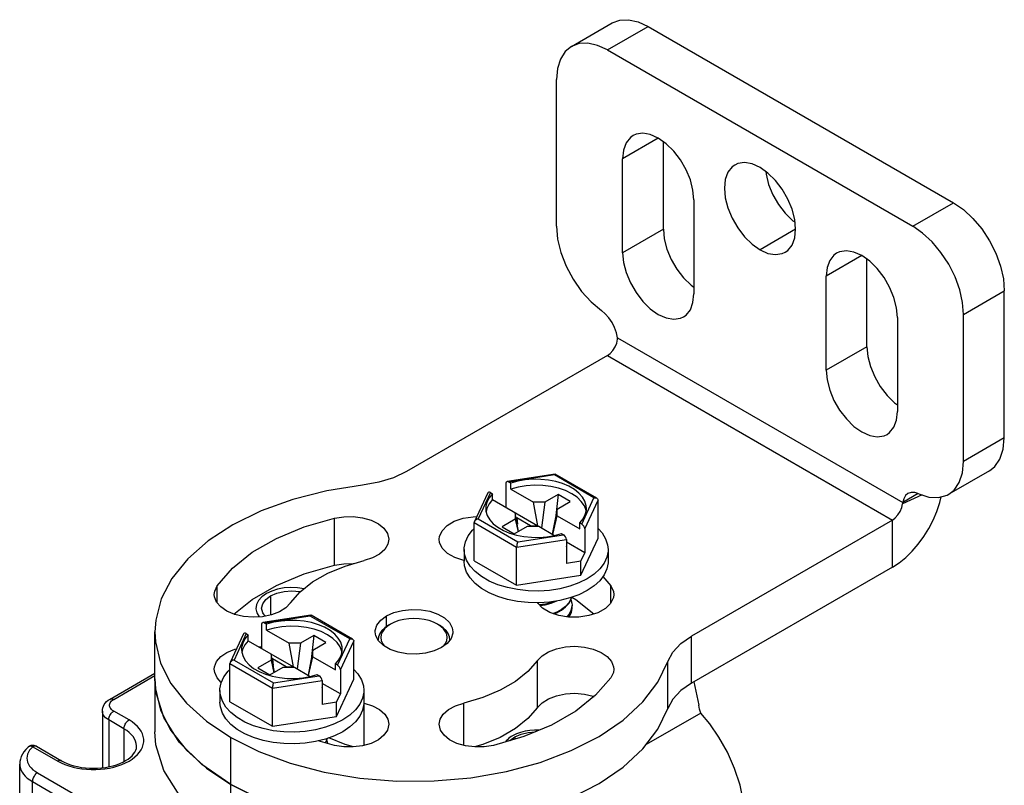
# Model space of a CAD drawing. Units: inches. Extents: x 0.5 to 33.6, y 0.5 to 21.6.
# Drawn here: x 29.7 to 30.3, y 13 to 13.5 of the extents above; entities that cross this region are included whole.
import ezdxf

# ---------------------------------------------------------------- set-up
doc = ezdxf.new("R2010")
doc.units = ezdxf.units.IN
doc.header["$LTSCALE"] = 1.87
doc.header["$MEASUREMENT"] = 0
doc.linetypes.add('HIDDEN', pattern=[0.2, 0.1, -0.1])
doc.layers.get('0').update_dxf_attribs({"linetype": 'CONTINUOUS'})
doc.layers.add('AXIS', color=7, linetype='CONTINUOUS')
doc.layers.add('DEFAULT_2', color=7, linetype='HIDDEN')

msp = doc.modelspace()

# ---------------------------------------------------------------- linework, layer by layer
at = {"color": 7, "linetype": 'CONTINUOUS'}
for p, q in [((30.028, 13.47548), (30.05584, 13.49155)), ((30.05261, 13.47304), (30.08044, 13.48912)), ((30.08044, 13.48912), (30.28924, 13.36857)), ((30.05261, 13.47304), (30.2614, 13.3525)), ((30.2614, 13.3525), (30.28924, 13.36857)), ((30.2962, 13.29223), (30.32404, 13.3083)), ((30.05944, 13.27622), (30.25456, 13.16357)), ((30.05261, 13.2641), (29.91527, 13.1848)), ((30.05261, 13.2641), (30.24748, 13.15159)), ((29.98318, 13.17677), (29.98318, 13.16033)), ((30.01691, 13.18303), (29.98402, 13.17794)), ((30.01647, 13.18247), (29.98522, 13.17764)), ((29.98661, 13.17683), (29.98522, 13.17764)), ((29.98661, 13.17281), (29.98661, 13.17683)), ((30.04345, 13.16689), (30.01647, 13.18247)), ((30.01691, 13.18303), (30.01699, 13.18301)), ((30.04543, 13.16659), (30.01699, 13.18301)), ((29.97078, 13.17017), (29.96171, 13.15062)), ((29.9727, 13.1704), (29.96432, 13.15237)), ((29.9727, 13.1704), (29.97409, 13.1696)), ((29.98661, 13.17281), (30.00215, 13.16385)), ((29.97409, 13.16558), (29.97409, 13.1696)), ((29.97409, 13.16558), (30.0051, 13.14767)), ((30.0051, 13.14767), (30.00215, 13.16385)), ((30.0098, 13.16385), (30.00215, 13.16385)), ((30.0098, 13.16385), (30.00751, 13.14629)), ((30.01885, 13.16907), (30.0098, 13.16385)), ((30.01885, 13.16907), (30.01735, 13.15472)), ((30.01816, 13.15902), (30.0272, 13.16425)), ((30.0272, 13.16425), (30.01885, 13.16907)), ((30.03508, 13.14885), (30.04345, 13.16689)), ((30.03712, 13.14563), (30.04624, 13.16528)), ((30.04624, 13.13919), (30.04624, 13.16528)), ((30.26796, 13.16881), (30.2544, 13.16273)), ((30.26517, 13.1697), (30.25456, 13.16357)), ((29.98962, 13.15661), (29.98962, 13.15219)), ((29.99194, 13.14389), (29.98962, 13.15661)), ((30.01816, 13.15902), (30.01495, 13.14199)), ((30.01816, 13.1546), (30.01816, 13.15902)), ((29.96154, 13.12381), (29.96154, 13.14989)), ((29.96154, 13.14989), (29.99057, 13.13313)), ((29.96432, 13.15237), (29.99131, 13.13678)), ((29.98962, 13.15219), (29.98057, 13.14697)), ((29.98962, 13.15219), (29.99153, 13.14365)), ((29.9906, 13.15316), (29.99029, 13.15298)), ((29.9906, 13.15316), (29.99106, 13.14874)), ((30.00009, 13.14767), (29.9906, 13.15316)), ((30.0152, 13.14184), (30.01816, 13.1546)), ((30.01816, 13.1546), (30.03369, 13.14563)), ((30.03369, 13.14563), (30.03369, 13.14965)), ((30.03508, 13.14885), (30.03369, 13.14965)), ((30.24748, 13.15159), (30.11014, 13.0723)), ((30.24748, 13.11944), (30.24748, 13.15159)), ((29.98057, 13.14697), (29.98893, 13.14215)), ((29.98893, 13.14215), (29.99797, 13.14737)), ((29.99797, 13.14737), (30.00563, 13.14737)), ((30.00009, 13.14767), (30.00013, 13.14737)), ((30.00009, 13.14767), (30.0051, 13.14767)), ((30.00563, 13.14737), (30.01647, 13.14111)), ((30.03712, 13.14563), (30.03712, 13.12919)), ((29.99057, 13.13313), (30.0246, 13.1384)), ((29.99131, 13.13678), (30.02256, 13.14162)), ((30.01638, 13.14109), (30.02117, 13.14242)), ((30.02117, 13.14242), (30.02256, 13.14162)), ((30.0246, 13.1384), (30.0246, 13.12195)), ((30.03712, 13.12919), (30.0246, 13.13642)), ((30.03448, 13.11384), (30.04624, 13.13919)), ((29.95468, 13.1315), (29.95468, 13.12346)), ((29.99057, 13.10705), (29.99057, 13.13313)), ((30.0247, 13.13347), (30.0246, 13.13353)), ((30.0246, 13.13341), (30.0247, 13.13347)), ((30.0531, 13.1315), (30.0531, 13.12346)), ((29.96154, 13.12381), (29.99057, 13.10705)), ((30.03448, 13.12348), (30.0246, 13.12195)), ((30.03448, 13.12348), (30.03712, 13.12919)), ((30.03448, 13.11384), (30.03448, 13.12348)), ((30.24748, 13.11944), (30.11014, 13.04015)), ((29.99057, 13.10705), (30.03448, 13.11384)), ((30.02767, 13.09717), (30.02812, 13.09879)), ((30.02404, 13.09262), (30.02129, 13.09051)), ((30.02129, 13.09011), (30.02404, 13.09223)), ((30.02765, 13.0891), (30.0284, 13.09175)), ((30.0284, 13.09175), (30.0285, 13.09312)), ((29.84987, 13.08659), (29.81698, 13.0815)), ((29.84943, 13.08603), (29.81819, 13.0812)), ((29.87642, 13.07045), (29.84943, 13.08603)), ((29.84987, 13.08659), (29.84996, 13.08657)), ((29.87839, 13.07016), (29.84996, 13.08657)), ((29.81615, 13.08034), (29.81615, 13.06389)), ((29.81958, 13.0804), (29.81819, 13.0812)), ((29.81958, 13.07638), (29.81958, 13.0804)), ((29.81958, 13.07638), (29.83512, 13.06741)), ((29.90437, 13.08047), (29.90297, 13.07966)), ((29.93638, 13.08047), (29.93777, 13.07966)), ((29.93869, 13.07891), (29.93638, 13.08047)), ((29.80375, 13.07373), (29.79467, 13.05418)), ((29.80566, 13.07397), (29.79729, 13.05593)), ((29.80566, 13.07397), (29.80705, 13.07316)), ((29.80705, 13.06915), (29.80705, 13.07316)), ((29.80705, 13.06915), (29.83807, 13.05124)), ((29.85182, 13.07263), (29.84277, 13.06741)), ((29.85182, 13.07263), (29.85031, 13.05828)), ((29.86017, 13.06781), (29.85182, 13.07263)), ((29.86805, 13.05241), (29.87642, 13.07045)), ((29.87009, 13.04919), (29.87921, 13.06884)), ((29.87921, 13.04276), (29.87921, 13.06884)), ((29.89607, 13.07184), (29.89577, 13.06962)), ((30.11014, 13.04015), (30.11014, 13.0723)), ((29.83807, 13.05124), (29.83512, 13.06741)), ((29.84277, 13.06741), (29.83512, 13.06741)), ((29.84277, 13.06741), (29.84047, 13.04985)), ((29.85112, 13.06259), (29.84792, 13.04555)), ((29.85112, 13.06259), (29.86017, 13.06781)), ((29.85112, 13.05817), (29.85112, 13.06259)), ((29.79729, 13.05593), (29.82428, 13.04035)), ((29.82259, 13.05576), (29.81354, 13.05053)), ((29.82259, 13.06018), (29.82259, 13.05576)), ((29.82491, 13.04745), (29.82259, 13.06018)), ((29.82259, 13.05576), (29.82449, 13.04721)), ((29.82356, 13.05672), (29.82325, 13.05654)), ((29.82356, 13.05672), (29.82403, 13.0523)), ((29.83306, 13.05124), (29.82356, 13.05672)), ((29.84817, 13.04541), (29.85112, 13.05817)), ((29.85112, 13.05817), (29.86666, 13.0492)), ((29.7945, 13.02737), (29.7945, 13.05346)), ((29.7945, 13.05346), (29.82353, 13.0367)), ((29.81354, 13.05053), (29.82189, 13.04571)), ((29.82189, 13.04571), (29.83094, 13.05094)), ((29.83094, 13.05094), (29.8386, 13.05094)), ((29.83306, 13.05124), (29.8331, 13.05094)), ((29.83306, 13.05124), (29.83807, 13.05124)), ((29.8386, 13.05094), (29.84943, 13.04468)), ((29.86666, 13.0492), (29.86666, 13.05322)), ((29.86805, 13.05241), (29.86666, 13.05322)), ((29.87009, 13.04919), (29.87009, 13.03275)), ((30.09402, 13.02281), (30.09402, 13.05495)), ((29.7126, 13.02928), (29.74321, 13.04695)), ((29.71506, 13.02903), (29.74321, 13.04528)), ((29.74321, 13.0431), (29.74321, 13.00693)), ((29.82353, 13.0367), (29.85756, 13.04196)), ((29.82428, 13.04035), (29.85552, 13.04518)), ((29.84935, 13.04466), (29.85413, 13.04598)), ((29.85413, 13.04598), (29.85552, 13.04518)), ((29.85756, 13.04196), (29.85756, 13.02552)), ((29.86744, 13.0174), (29.87921, 13.04276)), ((29.82353, 13.01061), (29.82353, 13.0367)), ((29.87009, 13.03275), (29.85756, 13.03998)), ((29.85767, 13.03703), (29.85756, 13.03709)), ((29.85756, 13.03697), (29.85767, 13.03703)), ((29.78764, 13.03506), (29.78764, 13.02703)), ((29.86744, 13.02705), (29.87009, 13.03275)), ((29.88607, 13.03506), (29.88607, 13.02703)), ((29.7945, 13.02737), (29.82353, 13.01061)), ((29.86744, 13.02705), (29.85756, 13.02552)), ((29.86744, 13.0174), (29.86744, 13.02705)), ((29.70726, 13.021), (29.70726, 12.98228)), ((29.71158, 13.01497), (29.71158, 12.98296)), ((29.72202, 13.00894), (29.71158, 13.01497)), ((29.7255, 13.01497), (29.71506, 13.021)), ((29.82353, 13.01061), (29.86744, 13.0174)), ((30.1164, 13.01966), (30.07918, 12.99817)), ((29.72202, 13.00894), (29.72202, 12.98655)), ((29.7951, 13.00292), (29.81434, 12.9933)), ((29.86064, 13.00074), (29.86108, 13.00235)), ((29.65974, 12.99669), (29.67678, 12.98684)), ((29.6622, 12.99693), (29.67924, 12.98709)), ((29.85979, 12.99926), (29.86064, 13.00074)), ((29.86068, 13.00089), (29.86125, 12.99885)), ((30.00664, 12.98591), (30.02792, 12.99396)), ((29.65074, 4.52969), (29.65074, 12.98483)), ((29.66286, 12.97881), (29.87166, 12.85826)), ((29.65938, 4.51764), (29.65938, 12.97278)), ((29.65938, 12.97278), (29.86818, 12.85224)), ((29.7951, 12.97077), (29.81434, 12.96115))]:
    msp.add_line(p, q, dxfattribs=at)
for points in [[(30.05584, 13.49155), (30.06111, 13.49351), (30.06713, 13.49375), (30.07366, 13.49226), (30.08044, 13.48912)], [(30.028, 13.47548), (30.02367, 13.47189), (30.02046, 13.4668), (30.01848, 13.46041), (30.01781, 13.45295)], [(30.05261, 13.47304), (30.04582, 13.47619), (30.03929, 13.47767), (30.03327, 13.47743), (30.028, 13.47548)], [(30.28924, 13.36857), (30.29603, 13.36388), (30.30255, 13.35783), (30.30857, 13.35064), (30.31384, 13.3426), (30.31817, 13.33401), (30.32139, 13.32521), (30.32337, 13.31653), (30.32404, 13.3083)], [(30.2962, 13.29223), (30.29553, 13.30045), (30.29355, 13.30913), (30.29033, 13.31794), (30.286, 13.32653), (30.28073, 13.33457), (30.27472, 13.34175), (30.26819, 13.34781), (30.2614, 13.3525)], [(30.05261, 13.2641), (30.05461, 13.26559), (30.05644, 13.26764), (30.05795, 13.27008), (30.05901, 13.27267), (30.05952, 13.27524)], [(30.05952, 13.27524), (30.05953, 13.27555), (30.05951, 13.27588), (30.05944, 13.27622)], [(29.91527, 13.1848), (29.90637, 13.18059), (29.89623, 13.17744), (29.88522, 13.1755)], [(30.03834, 13.15963), (30.03819, 13.16144), (30.0373, 13.16446), (30.03562, 13.16737), (30.03318, 13.17009), (30.03005, 13.17256), (30.0263, 13.17473), (30.02202, 13.17654), (30.0173, 13.17795), (30.01227, 13.17892), (30.00704, 13.17943), (30.00173, 13.17948), (29.99647, 13.17905), (29.9914, 13.17816), (29.98661, 13.17683)], [(30.01647, 13.18247), (30.01667, 13.18284), (30.01686, 13.18301), (30.01691, 13.18303)], [(29.88522, 13.1755), (29.86073, 13.17156), (29.83744, 13.16563), (29.81587, 13.15784), (29.79645, 13.14834), (29.77959, 13.13734), (29.76563, 13.12505), (29.75487, 13.11174), (29.74752, 13.09767), (29.74374, 13.08314), (29.74321, 13.07524)], [(30.0381, 13.15769), (30.03805, 13.15819), (30.03686, 13.16137), (30.03479, 13.1644), (30.0319, 13.16719), (30.02825, 13.16967), (30.02395, 13.17178), (30.01911, 13.17345), (30.01387, 13.17464), (30.00836, 13.17533), (30.00272, 13.17549), (29.99712, 13.17511), (29.99171, 13.17421), (29.98661, 13.17281)], [(29.97409, 13.1696), (29.97179, 13.16684), (29.97025, 13.16391), (29.96951, 13.16087), (29.96944, 13.15963)], [(29.97409, 13.16558), (29.97167, 13.16264), (29.97011, 13.15951), (29.96969, 13.15744)], [(30.04345, 13.16689), (30.04423, 13.16693), (30.04493, 13.16681), (30.04543, 13.16659)], [(30.04543, 13.16659), (30.0455, 13.16655), (30.04591, 13.16619), (30.04616, 13.16576), (30.04624, 13.16528)], [(30.24748, 13.11944), (30.25208, 13.12246), (30.2566, 13.12612), (30.26097, 13.13038), (30.26509, 13.13514), (30.26891, 13.14034), (30.27235, 13.14588), (30.27535, 13.15166), (30.27786, 13.15758), (30.27984, 13.16353), (30.28079, 13.16752)], [(30.25456, 13.16357), (30.25449, 13.16331), (30.25443, 13.16303), (30.2544, 13.16273)], [(29.96944, 13.15963), (29.96958, 13.15781), (29.97047, 13.15479), (29.97216, 13.15188), (29.97459, 13.14916), (29.97773, 13.14669), (29.98148, 13.14452), (29.98576, 13.14271)], [(30.03369, 13.14965), (30.03599, 13.15241), (30.03753, 13.15535), (30.03827, 13.15838), (30.03834, 13.15963)], [(30.24748, 13.15159), (30.24948, 13.15309), (30.25131, 13.15513), (30.25283, 13.15757), (30.25388, 13.16017), (30.2544, 13.16273)], [(29.96171, 13.15062), (29.96162, 13.1504), (29.96154, 13.14989)], [(29.96432, 13.15237), (29.96355, 13.15216), (29.96285, 13.15183), (29.96228, 13.15139), (29.96186, 13.1509), (29.96171, 13.15062)], [(29.95468, 13.1315), (29.95471, 13.13256), (29.95553, 13.13678), (29.95744, 13.14088), (29.96038, 13.14477), (29.96154, 13.14584)], [(30.04624, 13.14587), (30.049, 13.14286), (30.05142, 13.13885), (30.05279, 13.13468), (30.0531, 13.1315)], [(29.98576, 13.14271), (29.99048, 13.14131), (29.99551, 13.14033), (30.00074, 13.13982), (30.00605, 13.13978), (30.0113, 13.1402), (30.01638, 13.14109)], [(29.99131, 13.13678), (29.9911, 13.13625), (29.99092, 13.13562), (29.99076, 13.13495), (29.99065, 13.13428), (29.99059, 13.13367), (29.99057, 13.13313)], [(29.95878, 13.12014), (29.95635, 13.12414), (29.95499, 13.12832), (29.95468, 13.1315)], [(30.0531, 13.1315), (30.05307, 13.13044), (30.05224, 13.12622), (30.05034, 13.12211), (30.0474, 13.11822)], [(30.00573, 13.09507), (29.99838, 13.09523), (29.99115, 13.09602), (29.98421, 13.09742), (29.97771, 13.0994), (29.97179, 13.10193), (29.96659, 13.10493), (29.96222, 13.10835), (29.95878, 13.1121), (29.95635, 13.11611), (29.95499, 13.12028), (29.95468, 13.12346)], [(30.0531, 13.12346), (30.05307, 13.1224), (30.05224, 13.11818), (30.05034, 13.11408), (30.0474, 13.11019), (30.04349, 13.10659), (30.03869, 13.10337)], [(29.99838, 13.10326), (29.99115, 13.10405), (29.98421, 13.10546), (29.97771, 13.10744), (29.97179, 13.10996), (29.96659, 13.11297), (29.96222, 13.11638), (29.95878, 13.12014)], [(30.0474, 13.11822), (30.04349, 13.11463), (30.03869, 13.11141)], [(30.03869, 13.11141), (30.03311, 13.10864), (30.02688, 13.10638), (30.02014, 13.10468), (30.01304, 13.10358), (30.00573, 13.10311), (29.99838, 13.10326)], [(30.03869, 13.10337), (30.03311, 13.1006), (30.02688, 13.09834), (30.02014, 13.09664), (30.01304, 13.09555), (30.00573, 13.09507)], [(30.01624, 13.09604), (30.01429, 13.09527), (30.01028, 13.09421), (30.00613, 13.09356)], [(30.00646, 13.09322), (30.01002, 13.09375), (30.01415, 13.09483), (30.01793, 13.0963)], [(30.02799, 13.09874), (30.02767, 13.09758), (30.0262, 13.09501), (30.02404, 13.09262)], [(30.02404, 13.09223), (30.0262, 13.09461), (30.02767, 13.09717)], [(30.02771, 13.09733), (30.0284, 13.09489), (30.0285, 13.09353)], [(30.02129, 13.09051), (30.01796, 13.08868), (30.01547, 13.08771)], [(30.01603, 13.08752), (30.01802, 13.0883), (30.02129, 13.09011)], [(30.0285, 13.09353), (30.0284, 13.09218), (30.02767, 13.08954), (30.0262, 13.08698), (30.02487, 13.08551)], [(30.02519, 13.08546), (30.02617, 13.08654), (30.02765, 13.0891)], [(29.87131, 13.06319), (29.87116, 13.06501), (29.87027, 13.06803), (29.86859, 13.07093), (29.86615, 13.07366), (29.86302, 13.07613), (29.85927, 13.0783), (29.85498, 13.0801), (29.85027, 13.08151), (29.84524, 13.08248), (29.84, 13.083), (29.8347, 13.08304), (29.82944, 13.08261), (29.82436, 13.08173), (29.81958, 13.0804)], [(29.84943, 13.08603), (29.84964, 13.0864), (29.84983, 13.08658), (29.84987, 13.08659)], [(29.93638, 13.08047), (29.93368, 13.0818), (29.93065, 13.08287), (29.92737, 13.08366), (29.92391, 13.08413), (29.92037, 13.0843), (29.91683, 13.08413), (29.91338, 13.08366), (29.9101, 13.08287), (29.90707, 13.0818), (29.90437, 13.08047)], [(29.87107, 13.06126), (29.87101, 13.06175), (29.86983, 13.06493), (29.86776, 13.06796), (29.86486, 13.07075), (29.86122, 13.07324), (29.85692, 13.07534), (29.85208, 13.07701), (29.84684, 13.07821), (29.84132, 13.07889), (29.83569, 13.07905), (29.83009, 13.07867), (29.82467, 13.07778), (29.81958, 13.07638)], [(29.90297, 13.07966), (29.90047, 13.07797), (29.89845, 13.07607), (29.89697, 13.07401), (29.89607, 13.07184)], [(29.90437, 13.08047), (29.90206, 13.07891), (29.9002, 13.07716), (29.89884, 13.07526), (29.89801, 13.07327), (29.89774, 13.07123), (29.89801, 13.06918), (29.89884, 13.06719), (29.90013, 13.06539)], [(29.94498, 13.06962), (29.94468, 13.07184), (29.94377, 13.07401), (29.9423, 13.07607), (29.94028, 13.07797), (29.93777, 13.07966)], [(29.94072, 13.06555), (29.9419, 13.06719), (29.94273, 13.06918), (29.94301, 13.07123), (29.94273, 13.07327), (29.9419, 13.07526), (29.94054, 13.07716), (29.93869, 13.07891)], [(29.74321, 13.07524), (29.7436, 13.06845), (29.74711, 13.05389), (29.7542, 13.03978), (29.76471, 13.0264), (29.77844, 13.01403), (29.7951, 13.00292)], [(29.80705, 13.07316), (29.80475, 13.0704), (29.80322, 13.06747), (29.80248, 13.06444), (29.80241, 13.06319)], [(29.80705, 13.06915), (29.80463, 13.06621), (29.80308, 13.06308), (29.80266, 13.061)], [(29.87642, 13.07045), (29.8772, 13.07049), (29.8779, 13.07037), (29.87839, 13.07016)], [(29.87839, 13.07016), (29.87847, 13.07011), (29.87888, 13.06975), (29.87913, 13.06932), (29.87921, 13.06884)], [(30.09402, 13.05495), (30.09739, 13.06131), (30.10283, 13.06716), (30.11014, 13.0723)], [(29.80241, 13.06319), (29.80255, 13.06137), (29.80344, 13.05835), (29.80513, 13.05545), (29.80756, 13.05273), (29.81069, 13.05025), (29.81445, 13.04809), (29.81873, 13.04628)], [(29.86666, 13.05322), (29.86896, 13.05598), (29.8705, 13.05891), (29.87124, 13.06194), (29.87131, 13.06319)], [(29.79729, 13.05593), (29.79651, 13.05573), (29.79582, 13.05539), (29.79524, 13.05496), (29.79483, 13.05447), (29.79467, 13.05418)], [(29.7885, 13.04035), (29.79041, 13.04445), (29.79335, 13.04834), (29.7945, 13.0494)], [(29.79467, 13.05418), (29.79458, 13.05396), (29.7945, 13.05346)], [(29.87921, 13.04943), (29.88196, 13.04643), (29.88439, 13.04242), (29.88576, 13.03824), (29.88607, 13.03506)], [(30.02792, 12.99396), (30.04698, 13.0037), (30.06343, 13.01491), (30.07693, 13.02737), (30.0872, 13.04081), (30.09402, 13.05495)], [(29.74321, 13.0431), (29.7436, 13.0363), (29.74711, 13.02175), (29.7542, 13.00764), (29.76471, 12.99426), (29.77844, 12.98188), (29.7951, 12.97077)], [(29.81873, 13.04628), (29.82345, 13.04487), (29.82848, 13.0439), (29.83371, 13.04338), (29.83902, 13.04334), (29.84427, 13.04377), (29.84935, 13.04466)], [(29.78764, 13.03506), (29.78768, 13.03613), (29.7885, 13.04035)], [(29.82428, 13.04035), (29.82407, 13.03982), (29.82388, 13.03919), (29.82373, 13.03851), (29.82362, 13.03785), (29.82356, 13.03723), (29.82353, 13.0367)], [(30.11014, 13.04015), (30.10283, 13.03502), (30.09739, 13.02916), (30.09402, 13.02281)], [(29.70726, 13.021), (29.70734, 13.02213), (29.70757, 13.02325), (29.70797, 13.02436), (29.70854, 13.02545), (29.70928, 13.0265), (29.71021, 13.02751), (29.71133, 13.02844), (29.7126, 13.02928)], [(29.71506, 13.021), (29.71427, 13.02151), (29.7136, 13.02208), (29.71305, 13.02268), (29.71262, 13.02332), (29.71234, 13.02399), (29.7122, 13.02467), (29.7122, 13.02536), (29.71234, 13.02604), (29.71262, 13.02671), (29.71305, 13.02735), (29.7136, 13.02796), (29.71427, 13.02852), (29.71506, 13.02903)], [(29.7126, 13.02928), (29.71278, 13.02937), (29.71318, 13.02948), (29.71362, 13.02951), (29.71408, 13.02944), (29.71457, 13.02928), (29.71506, 13.02903)], [(29.8387, 13.00667), (29.83135, 13.00683), (29.82412, 13.00762), (29.81718, 13.00902), (29.81067, 13.01101), (29.80476, 13.01353), (29.79956, 13.01653), (29.79519, 13.01995), (29.79175, 13.0237), (29.78932, 13.02771), (29.78795, 13.03188), (29.78764, 13.03506)], [(29.88607, 13.03506), (29.88603, 13.034), (29.88521, 13.02978), (29.88331, 13.02568), (29.88037, 13.02179), (29.87645, 13.01819), (29.87166, 13.01497)], [(29.85985, 13.00191), (29.85311, 13.00021), (29.84601, 12.99911), (29.8387, 12.99863), (29.83135, 12.99879), (29.82412, 12.99958), (29.81718, 13.00098), (29.81067, 13.00297), (29.80476, 13.00549), (29.79956, 13.00849), (29.79519, 13.01191), (29.79175, 13.01566), (29.78932, 13.01967), (29.78795, 13.02385), (29.78764, 13.02703)], [(29.88607, 13.02703), (29.88603, 13.02596), (29.88521, 13.02174), (29.88331, 13.01764), (29.88037, 13.01375), (29.87645, 13.01015), (29.87166, 13.00694)], [(30.00664, 12.95376), (30.02792, 12.96182), (30.04698, 12.97155), (30.06343, 12.98276), (30.07693, 12.99522), (30.0872, 13.00867), (30.09402, 13.02281)], [(29.67678, 12.98684), (29.67913, 12.98561), (29.68167, 12.9845), (29.68438, 12.98353), (29.68722, 12.98271), (29.69019, 12.98205), (29.69325, 12.98155), (29.69638, 12.98121), (29.69955, 12.98104), (29.70273, 12.98104), (29.7059, 12.98121), (29.70903, 12.98155), (29.71209, 12.98205), (29.71506, 12.98271), (29.7179, 12.98353), (29.72061, 12.9845), (29.72315, 12.98561), (29.7255, 12.98684), (29.72764, 12.9882), (29.72956, 12.98967), (29.73124, 12.99123), (29.73266, 12.99287), (29.73381, 12.99459), (29.73468, 12.99635), (29.73526, 12.99816), (29.73555, 12.99999), (29.73555, 13.00183), (29.73526, 13.00366), (29.73468, 13.00546), (29.7338, 13.00723), (29.73265, 13.00894), (29.73124, 13.01059), (29.72956, 13.01215), (29.72764, 13.01362), (29.7255, 13.01497)], [(29.71158, 13.01497), (29.71048, 13.01568), (29.70952, 13.01646), (29.70872, 13.0173), (29.70809, 13.01818), (29.70763, 13.0191), (29.70735, 13.02004), (29.70726, 13.021)], [(29.71158, 13.01497), (29.71162, 13.01556), (29.71172, 13.01618), (29.7119, 13.01682), (29.71213, 13.01746), (29.71243, 13.01809), (29.71278, 13.0187), (29.71318, 13.01927), (29.71362, 13.0198), (29.71408, 13.02027), (29.71457, 13.02067), (29.71506, 13.021)], [(29.72202, 13.00894), (29.72206, 13.00954), (29.72216, 13.01016), (29.72234, 13.01079), (29.72257, 13.01143), (29.72287, 13.01207), (29.72322, 13.01267), (29.72362, 13.01325), (29.72406, 13.01377), (29.72452, 13.01424), (29.72501, 13.01464), (29.7255, 13.01497)], [(29.87166, 13.01497), (29.86608, 13.0122), (29.85985, 13.00994), (29.85311, 13.00824), (29.84601, 13.00715), (29.8387, 13.00667)], [(30.14656, 12.94867), (30.14576, 12.95914), (30.14339, 12.97036), (30.13961, 12.98183), (30.13466, 12.99294), (30.12885, 13.00327), (30.12262, 13.01228), (30.1164, 13.01966)], [(29.73067, 12.99689), (29.73066, 12.99729), (29.73046, 12.99891), (29.72999, 13.00051), (29.72927, 13.00208), (29.72829, 13.0036), (29.72706, 13.00506), (29.7256, 13.00644), (29.72391, 13.00774), (29.72202, 13.00894)], [(29.86096, 13.00231), (29.86064, 13.00115), (29.85959, 12.99932)], [(29.87166, 13.00694), (29.86608, 13.00417), (29.85985, 13.00191)], [(29.6565, 12.99637), (29.65494, 12.99486), (29.65363, 12.99327), (29.65257, 12.99163), (29.65176, 12.98995), (29.65119, 12.98825), (29.65085, 12.98655), (29.65074, 12.98483)], [(29.65974, 12.99669), (29.65851, 12.99549), (29.65749, 12.99423), (29.65669, 12.99292), (29.65611, 12.99157), (29.65577, 12.9902), (29.65566, 12.98881), (29.65578, 12.98742), (29.65614, 12.98605), (29.65673, 12.9847), (29.65754, 12.9834), (29.65858, 12.98214), (29.65981, 12.98095), (29.66125, 12.97983), (29.66286, 12.97881)], [(29.6622, 12.99693), (29.66191, 12.99708), (29.66126, 12.99735), (29.66057, 12.99752), (29.65987, 12.99759), (29.65916, 12.99755), (29.65845, 12.99742), (29.65777, 12.99718), (29.65712, 12.99684), (29.6565, 12.99637)], [(29.65974, 12.99669), (29.65915, 12.99687), (29.65858, 12.99696), (29.65803, 12.99697), (29.65752, 12.99689), (29.65705, 12.99673), (29.65663, 12.99648), (29.6565, 12.99637)], [(29.6622, 12.99693), (29.66201, 12.99702), (29.66182, 12.99709), (29.66162, 12.99713), (29.6614, 12.99716), (29.66118, 12.99716), (29.66095, 12.99713), (29.66072, 12.99709), (29.66047, 12.99702), (29.66023, 12.99693), (29.65998, 12.99682), (29.65974, 12.99669)], [(29.67924, 12.98709), (29.68113, 12.98609), (29.6832, 12.98517), (29.68544, 12.98434), (29.68782, 12.98363), (29.69033, 12.98302), (29.69295, 12.98255), (29.69565, 12.9822), (29.6984, 12.98199), (29.70118, 12.98192), (29.70397, 12.98199), (29.70672, 12.98221), (29.70943, 12.98256), (29.71205, 12.98305), (29.71457, 12.98366), (29.71696, 12.98438), (29.7192, 12.98522), (29.72127, 12.98614), (29.72315, 12.98715), (29.72484, 12.98823), (29.72631, 12.98935), (29.72758, 12.99051), (29.72864, 12.9917), (29.72948, 12.99293), (29.73012, 12.99419), (29.73052, 12.9955), (29.73067, 12.99689)], [(29.81434, 12.9933), (29.83577, 12.98537), (29.85895, 12.9793), (29.8834, 12.97521)], [(29.65074, 12.98483), (29.65078, 12.9839), (29.65105, 12.98235), (29.65157, 12.98082), (29.65232, 12.97933), (29.6533, 12.97788), (29.65451, 12.97649), (29.65594, 12.97517), (29.65757, 12.97393), (29.65938, 12.97278)], [(29.67924, 12.98709), (29.67906, 12.98718), (29.67866, 12.98729), (29.67823, 12.98731), (29.67776, 12.98725), (29.67728, 12.98709), (29.67678, 12.98684)], [(29.93405, 12.97326), (29.95922, 12.97545), (29.98358, 12.97969), (30.00664, 12.98591)], [(29.66286, 12.97881), (29.66237, 12.97848), (29.66188, 12.97808), (29.66142, 12.97761), (29.66098, 12.97708), (29.66058, 12.97651), (29.66023, 12.9759), (29.65994, 12.97527), (29.6597, 12.97463), (29.65952, 12.97399), (29.65942, 12.97337), (29.65938, 12.97278)], [(29.8834, 12.97521), (29.9086, 12.97319), (29.93405, 12.97326)]]:
    msp.add_lwpolyline(points, dxfattribs=at)
for centre, start_param, end_param in [((29.98522, 13.17559), -0.92591, 0.644887), ((29.9727, 13.16836), -0.92591, 0.294005), ((30.03508, 13.14681), -2.496706, -0.92591), ((30.02256, 13.13958), -2.496706, -0.92591), ((29.81819, 13.07916), -0.92591, 0.644887), ((29.80566, 13.07193), -0.92591, 0.294005), ((29.86805, 13.05037), -2.496706, -0.92591), ((29.85552, 13.04314), -2.496706, -0.92591)]:
    msp.add_ellipse(centre, major_axis=(-0.00163, 0.00217), ratio=0.565749, start_param=start_param, end_param=end_param, dxfattribs=at)
at = {"layer": 'AXIS', "color": 7, "linetype": 'CONTINUOUS'}
for p, q in [((30.01781, 13.3525), (30.01781, 13.45295)), ((30.08741, 13.41277), (30.06305, 13.39871)), ((30.09088, 13.35049), (30.09088, 13.41031)), ((30.06305, 13.33442), (30.06305, 13.39871)), ((30.11176, 13.37058), (30.11176, 13.30629)), ((30.09088, 13.35049), (30.06305, 13.33442)), ((30.18136, 13.35049), (30.157, 13.33643)), ((30.2266, 13.33241), (30.20224, 13.31835)), ((30.23008, 13.27013), (30.23008, 13.32995)), ((30.20224, 13.25405), (30.20224, 13.31835)), ((30.32404, 13.20785), (30.32404, 13.3083)), ((30.2962, 13.19177), (30.2962, 13.29223)), ((30.25096, 13.29022), (30.25096, 13.22593)), ((30.23008, 13.27013), (30.20224, 13.25405)), ((30.32404, 13.20785), (30.2962, 13.19177)), ((30.31384, 13.18532), (30.286, 13.16924)), ((29.86599, 13.12081), (29.86599, 13.15296)), ((29.95448, 13.12398), (29.95468, 13.12392)), ((30.0495, 13.11296), (30.05498, 13.10664)), ((29.78577, 13.09508), (29.78577, 13.10664)), ((30.05498, 13.09506), (30.05498, 13.10664)), ((29.79722, 13.08734), (29.80981, 13.09742)), ((29.82224, 13.09975), (29.82224, 13.08666)), ((30.00465, 13.09509), (30.00479, 13.09494)), ((29.90158, 13.07872), (29.90158, 13.08609)), ((29.74321, 13.0431), (29.74321, 13.07524)), ((29.81405, 13.06511), (29.81621, 13.06498)), ((30.00479, 13.02341), (30.00479, 13.05555)), ((29.74388, 13.03418), (29.74321, 13.0431)), ((29.78857, 13.0405), (29.78577, 13.04385)), ((30.11176, 13.04109), (30.11524, 13.02511)), ((29.74924, 13.01662), (29.74388, 13.03418)), ((29.88627, 13.02651), (29.88605, 13.02657)), ((29.88627, 12.9976), (29.88627, 13.02651)), ((29.95448, 12.99761), (29.95448, 13.02651)), ((29.75981, 12.99987), (29.74924, 13.01662)), ((29.7951, 12.93461), (29.7951, 13.00292)), ((29.98599, 13.00085), (29.98927, 13.00332)), ((29.98927, 13.00332), (29.98927, 13.00173)), ((29.77525, 12.98443), (29.75981, 12.99987)), ((29.86599, 12.99753), (29.85485, 13.00065)), ((29.98593, 13.00076), (29.98599, 13.00085)), ((29.7951, 12.97077), (29.77525, 12.98443)), ((29.82159, 12.95757), (29.7951, 12.97077))]:
    msp.add_line(p, q, dxfattribs=at)
for points in [[(30.07018, 13.41448), (30.06836, 13.41318), (30.06546, 13.40952), (30.06366, 13.40461), (30.06305, 13.39871)], [(30.11176, 13.37058), (30.11115, 13.37719), (30.10935, 13.38418), (30.10645, 13.39119), (30.10259, 13.39787), (30.09797, 13.40388), (30.09283, 13.40894), (30.0874, 13.41277), (30.08198, 13.4152), (30.07684, 13.41609), (30.07222, 13.4154), (30.07018, 13.41448)], [(30.13978, 13.39439), (30.13796, 13.39309), (30.13506, 13.38943), (30.13325, 13.38452), (30.13264, 13.37862), (30.13325, 13.37201), (30.13506, 13.36502), (30.13796, 13.35801), (30.14181, 13.35133), (30.14643, 13.34531), (30.15158, 13.34026), (30.157, 13.33643)], [(30.157, 13.39268), (30.15158, 13.39511), (30.14643, 13.396), (30.14181, 13.39531), (30.13978, 13.39439)], [(30.17423, 13.33472), (30.17605, 13.33602), (30.17895, 13.33968), (30.18075, 13.34458), (30.18136, 13.35049), (30.18075, 13.3571), (30.17895, 13.36409), (30.17605, 13.3711), (30.17219, 13.37778), (30.16757, 13.38379), (30.16242, 13.38885), (30.157, 13.39268)], [(30.16092, 13.38991), (30.16109, 13.38808), (30.16289, 13.38109), (30.1658, 13.37408), (30.16965, 13.3674), (30.17427, 13.36139), (30.17942, 13.35633), (30.18092, 13.35527)], [(30.01781, 13.3525), (30.01855, 13.34379), (30.02076, 13.33459), (30.02434, 13.32529), (30.02913, 13.3163), (30.03492, 13.30801), (30.04148, 13.30076), (30.04851, 13.29487)], [(30.09088, 13.35049), (30.0915, 13.34388), (30.0933, 13.33689), (30.0962, 13.32988), (30.10006, 13.3232), (30.10467, 13.31718), (30.10982, 13.31213), (30.11176, 13.31076)], [(30.06305, 13.33442), (30.06366, 13.3278), (30.06546, 13.32082), (30.06836, 13.31381), (30.07222, 13.30713), (30.07684, 13.30111), (30.08198, 13.29606), (30.0874, 13.29222), (30.09283, 13.2898), (30.09797, 13.28891), (30.10259, 13.28959), (30.10463, 13.29052)], [(30.157, 13.33643), (30.16242, 13.334), (30.16757, 13.33311), (30.17219, 13.33379), (30.17423, 13.33472)], [(30.20938, 13.33411), (30.20755, 13.33281), (30.20465, 13.32916), (30.20285, 13.32425), (30.20224, 13.31835)], [(30.25096, 13.29022), (30.25035, 13.29683), (30.24855, 13.30382), (30.24564, 13.31082), (30.24179, 13.3175), (30.23717, 13.32352), (30.23202, 13.32857), (30.2266, 13.33241), (30.22118, 13.33483), (30.21603, 13.33573), (30.21141, 13.33504), (30.20938, 13.33411)], [(30.10463, 13.29052), (30.10645, 13.29182), (30.10935, 13.29548), (30.11115, 13.30038), (30.11176, 13.30629)], [(30.05944, 13.27622), (30.05877, 13.27966), (30.05753, 13.28319), (30.0558, 13.28663), (30.05365, 13.28983), (30.05118, 13.29261), (30.04851, 13.29487)], [(30.23008, 13.27013), (30.23069, 13.26351), (30.23249, 13.25653), (30.23539, 13.24952), (30.23925, 13.24284), (30.24387, 13.23682), (30.24902, 13.23177), (30.25096, 13.2304)], [(30.20224, 13.25405), (30.20285, 13.24744), (30.20465, 13.24046), (30.20755, 13.23345), (30.21141, 13.22677), (30.21603, 13.22075), (30.22118, 13.2157), (30.2266, 13.21186), (30.23202, 13.20944), (30.23717, 13.20855), (30.24179, 13.20923), (30.24382, 13.21016)], [(30.24382, 13.21016), (30.24564, 13.21146), (30.24855, 13.21512), (30.25035, 13.22002), (30.25096, 13.22593)], [(30.31384, 13.18532), (30.31751, 13.18818), (30.32108, 13.19335), (30.32329, 13.2), (30.32404, 13.20785)], [(30.286, 13.16924), (30.28967, 13.17211), (30.29324, 13.17727), (30.29545, 13.18392), (30.2962, 13.19177)], [(30.26549, 13.1696), (30.26282, 13.17042), (30.26036, 13.17048), (30.25811, 13.16972)], [(30.25811, 13.16972), (30.25647, 13.16834), (30.25524, 13.16623), (30.25456, 13.16357)], [(30.26549, 13.1696), (30.27253, 13.16737), (30.27908, 13.16705), (30.28488, 13.16865), (30.286, 13.16924)], [(29.78577, 13.10664), (29.79619, 13.11866), (29.80981, 13.12957), (29.82628, 13.13907), (29.84517, 13.14694), (29.86599, 13.15296)], [(29.86599, 13.15296), (29.87229, 13.15394), (29.87881, 13.15402), (29.88518, 13.1532), (29.89102, 13.15152), (29.896, 13.14908), (29.89982, 13.14603), (29.90226, 13.14253), (29.90319, 13.13847)], [(29.93755, 13.13847), (29.93775, 13.14037), (29.93952, 13.14432), (29.943, 13.14787), (29.94795, 13.15078), (29.95404, 13.15285), (29.96085, 13.15394), (29.96325, 13.15396)], [(29.90319, 13.13847), (29.90254, 13.13506), (29.90036, 13.13151), (29.89677, 13.12836), (29.89198, 13.1258), (29.88627, 13.12398)], [(29.95448, 13.12398), (29.94833, 13.12599), (29.94329, 13.12885), (29.9397, 13.13236), (29.93781, 13.13629), (29.93755, 13.13847)], [(29.83596, 13.09493), (29.8425, 13.10247), (29.85104, 13.10931), (29.86137, 13.11527), (29.87321, 13.1202), (29.88627, 13.12398)], [(29.80981, 13.09742), (29.82628, 13.10693), (29.84517, 13.11479), (29.86599, 13.12081)], [(29.86599, 13.12081), (29.87229, 13.12179), (29.87881, 13.12187), (29.87893, 13.12186)], [(29.7838, 13.10079), (29.78407, 13.103), (29.78577, 13.10664)], [(29.82224, 13.09975), (29.82652, 13.10165), (29.83151, 13.10284), (29.83686, 13.10325), (29.84221, 13.10284), (29.84279, 13.1027)], [(30.05498, 13.10664), (30.05675, 13.10269), (30.05695, 13.10079)], [(29.83596, 13.09493), (29.8328, 13.09164), (29.82837, 13.08887), (29.82292, 13.0868), (29.81677, 13.08554), (29.81028, 13.08517), (29.80382, 13.0857), (29.79777, 13.08711), (29.79248, 13.08932), (29.78826, 13.09219), (29.78535, 13.09556), (29.78393, 13.09924), (29.7838, 13.10079)], [(29.81619, 13.09132), (29.81689, 13.0944), (29.81896, 13.09728), (29.82224, 13.09975)], [(30.05695, 13.10079), (30.05669, 13.09861), (30.0548, 13.09468), (30.05121, 13.09117), (30.04617, 13.08831), (30.04002, 13.0863), (30.03318, 13.08528), (30.02612, 13.08531), (30.01931, 13.0864), (30.01322, 13.08847), (30.00827, 13.09138), (30.00479, 13.09494)], [(30.02839, 13.09889), (30.03093, 13.09742), (30.04343, 13.08741)], [(29.81856, 13.0859), (29.81689, 13.08823), (29.81619, 13.09132)], [(29.90158, 13.08609), (29.90662, 13.08837), (29.91247, 13.08989), (29.91877, 13.09056), (29.92516, 13.09034), (29.93128, 13.08924), (29.93676, 13.08732), (29.94129, 13.08471), (29.94461, 13.08154), (29.94651, 13.07801), (29.94695, 13.07524)], [(29.8938, 13.07524), (29.89385, 13.07617), (29.895, 13.07981), (29.89763, 13.08318), (29.90158, 13.08609)], [(29.93916, 13.0644), (29.93412, 13.06211), (29.92828, 13.0606), (29.92198, 13.05993), (29.91558, 13.06015), (29.90947, 13.06125), (29.90398, 13.06317), (29.89945, 13.06578), (29.89614, 13.06895), (29.89423, 13.07248), (29.8938, 13.07524)], [(29.94695, 13.07524), (29.9469, 13.07432), (29.94574, 13.07068), (29.94312, 13.06731), (29.93916, 13.0644)], [(29.7838, 13.0497), (29.78393, 13.05125), (29.78535, 13.05493), (29.78826, 13.0583), (29.79248, 13.06117), (29.79777, 13.06338), (29.79908, 13.06368)], [(30.00479, 13.05555), (30.00794, 13.05885), (30.01237, 13.06162), (30.01782, 13.06369), (30.02397, 13.06495), (30.03046, 13.06532), (30.03692, 13.06479), (30.04297, 13.06338), (30.04826, 13.06117), (30.05248, 13.0583), (30.05539, 13.05493), (30.05682, 13.05125), (30.05695, 13.0497)], [(30.00479, 13.05555), (29.99825, 13.04802), (29.98971, 13.04118), (29.97938, 13.03522), (29.96754, 13.03028), (29.95448, 13.02651)], [(29.78577, 13.04385), (29.78407, 13.04748), (29.7838, 13.0497)], [(30.05695, 13.0497), (30.05668, 13.04748), (30.05498, 13.04385)], [(30.05498, 13.04385), (30.04455, 13.03183), (30.03093, 13.02092), (30.01447, 13.01141), (29.99558, 13.00355), (29.97476, 12.99753)], [(30.00479, 13.02341), (30.00794, 13.02671), (30.01237, 13.02947), (30.01782, 13.03154), (30.02397, 13.0328), (30.03046, 13.03318), (30.03692, 13.03264), (30.04297, 13.03123), (30.04352, 13.031)], [(29.88627, 13.02651), (29.89198, 13.02469), (29.89677, 13.02213), (29.90036, 13.01898), (29.90254, 13.01543), (29.9032, 13.01202)], [(29.93755, 13.01202), (29.9382, 13.01543), (29.94039, 13.01898), (29.94398, 13.02213), (29.94877, 13.02469), (29.95448, 13.02651)], [(30.00479, 13.02341), (29.99825, 13.01587), (29.98971, 13.00903), (29.97938, 13.00307), (29.96754, 12.99814), (29.96182, 12.99648)], [(30.1164, 13.01966), (30.11565, 13.02237), (30.11524, 13.02511)], [(29.9032, 13.01202), (29.90226, 13.00795), (29.89982, 13.00446), (29.896, 13.00141), (29.89102, 12.99897), (29.88518, 12.99729), (29.87881, 12.99647), (29.87229, 12.99655), (29.86599, 12.99753)], [(29.97476, 12.99753), (29.96846, 12.99655), (29.96193, 12.99647), (29.95557, 12.99729), (29.94972, 12.99897), (29.94475, 13.00141), (29.94093, 13.00446), (29.93848, 13.00795), (29.93755, 13.01202)], [(29.7951, 12.93461), (29.77525, 12.94827), (29.75981, 12.96371), (29.74924, 12.98046), (29.74388, 12.99802), (29.74321, 13.00693)], [(29.87893, 12.99648), (29.87321, 12.99814), (29.86215, 13.00274)], [(29.98927, 13.00332), (29.99356, 13.00522), (29.99854, 13.00641), (30.00331, 13.00677)]]:
    msp.add_lwpolyline(points, dxfattribs=at)
at = {"layer": 'DEFAULT_2', "color": 7, "linetype": 'HIDDEN'}
for points in [[(29.84524, 13.10467), (29.84076, 13.10534), (29.83614, 13.10552), (29.83154, 13.10519), (29.82713, 13.10437), (29.82307, 13.10308), (29.81946, 13.10136)], [(29.81946, 13.10136), (29.81636, 13.09918), (29.81404, 13.09664), (29.81265, 13.09388), (29.81226, 13.09102), (29.81286, 13.08817), (29.81448, 13.08541)], [(30.02619, 13.08531), (30.02698, 13.08641), (30.02761, 13.08754), (30.02808, 13.0887), (30.02837, 13.08988), (30.02849, 13.09107), (30.02844, 13.09227)], [(29.98781, 13.00416), (29.98684, 13.00356), (29.98588, 13.00289), (29.985, 13.00218), (29.9842, 13.00144), (29.98349, 13.00068), (29.98286, 12.99988)], [(30.00613, 13.00794), (30.0028, 13.00799), (29.99949, 13.00776), (29.99628, 13.00725), (29.99323, 13.00648), (29.99035, 13.00543), (29.98781, 13.00416)]]:
    msp.add_lwpolyline(points, dxfattribs=at)

doc.saveas('drawing.dxf')
